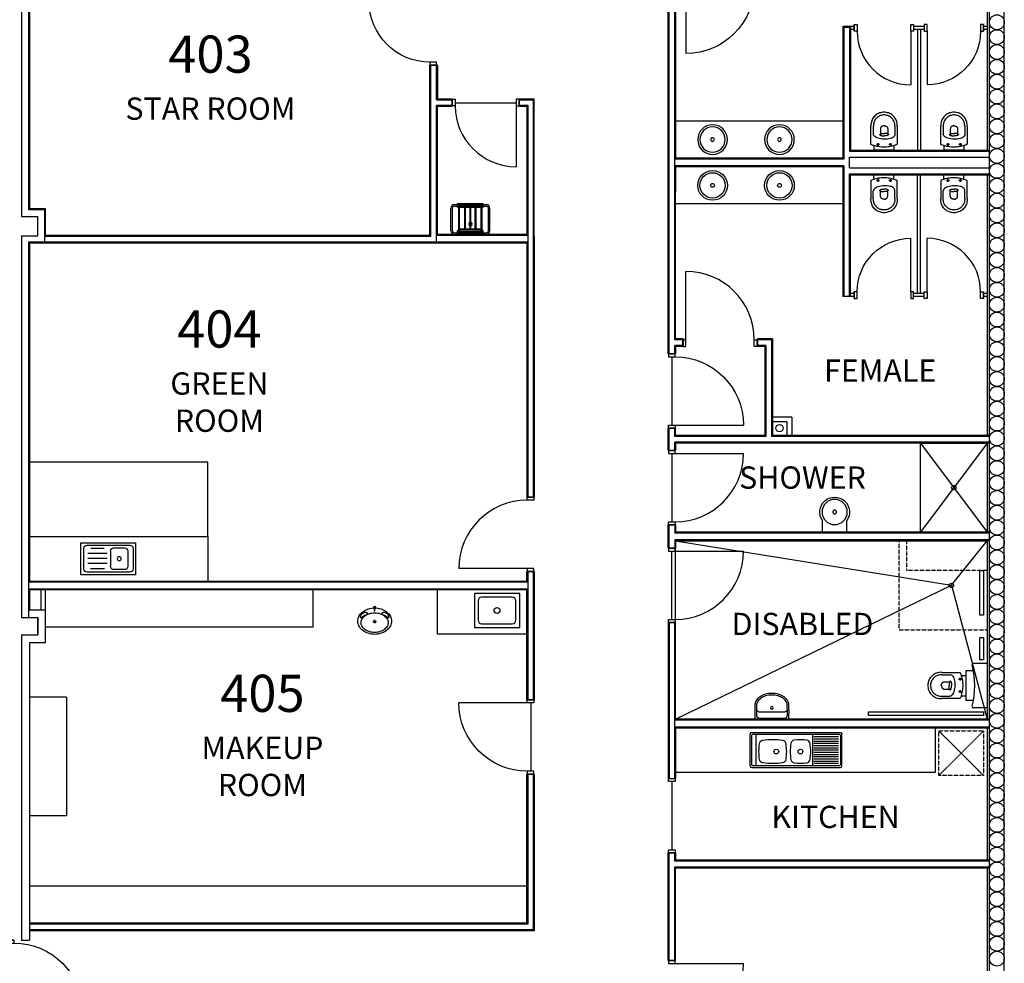
# Model space of a CAD drawing. Units: millimetres. Extents: x 288495 to 371495, y 229603 to 270517.
# Drawn here: x 316845 to 330095, y 247592 to 260289 of the extents above; entities that cross this region are included whole.
import ezdxf
from ezdxf.enums import TextEntityAlignment as Align

# ---------------------------------------------------------------- set-up
doc = ezdxf.new("R2010")
doc.units = ezdxf.units.MM
doc.linetypes.add('S34_L00$0$HIDDEN2', pattern=[4.7625, 3.175, -1.5875])
for name, color, linetype in [('S34_L00$0$A-Door', 1, 'Continuous'), ('S34_L00$0$A-FLOR', 1, 'Continuous'), ('S34_L00$0$A-FLOR-PATT', 5, 'Continuous'), ('S34_L00$0$A-JOIN-LWHT', 1, 'Continuous'), ('S34_L00$0$A-RWDP', 1, 'Continuous'), ('S34_L00$0$A-WALL-FINISH', 5, 'Continuous'), ('S34_L00$0$A-WALL-STUD', 2, 'Continuous'), ('S34_L00$0$ATTRIBUTES', 5, 'Continuous'), ('S34_L00$0$CARINSPT', 7, 'Continuous'), ('S34_L00$0$CARSETOUT', 2, 'Continuous'), ('S34_L00$0$CARSETPLAN', 1, 'Continuous'), ('S34_L00$0$FP-INTWALLS', 9, 'Continuous'), ('S34_L00$0$P-FIXT', 1, 'Continuous'), ('S34_L00$0$S-INT WALLS', 9, 'Continuous'), ('S34_L00$0$S-S-PRECAST', 2, 'Continuous'), ('S34_L00$0$WC-FIT', 6, 'Continuous'), ('S34_L00_100$0$a-precast-htch', 5, 'Continuous')]:
    doc.layers.add(name, color=color, linetype=linetype)
doc.styles.add('RomanS', font='romans.shx', dxfattribs={"width": 0.8})
doc.styles.add('S34_L00$0$NORM', font='ROMANS')
doc.styles.add('S34_L00$0$Standard', font='txt')

# ---------------------------------------------------------------- blocks, each defined once
blk = doc.blocks.new('S34_L00$0$1000dr')
at = {"layer": 'S34_L00$0$A-Door'}
blk.add_line((40, 90), (40, 1010), dxfattribs=at)
for points in [[(0, 0), (40, 0), (40, 90), (0, 90)], [(1000, 0), (960, 0), (960, 90), (1000, 90)]]:
    blk.add_lwpolyline(points, close=True, dxfattribs=at)
blk.add_arc((40, 90), 920, 0, 90, dxfattribs=at)
at = {"layer": 'S34_L00$0$A-WALL-STUD'}
for p, q in [((0, 0), (0, 90)), ((1000, 0), (1000, 90))]:
    blk.add_line(p, q, dxfattribs=at)
blk = doc.blocks.new('S34_L00$0$900DR')
at = {"layer": 'S34_L00$0$A-Door'}
blk.add_line((40, 90), (40, 910), dxfattribs=at)
for points in [[(0, 0), (40, 0), (40, 90), (0, 90)], [(900, 0), (860, 0), (860, 90), (900, 90)]]:
    blk.add_lwpolyline(points, close=True, dxfattribs=at)
blk.add_arc((40, 90), 820, 0, 90, dxfattribs=at)
at = {"layer": 'S34_L00$0$A-WALL-STUD'}
for p, q in [((0, 0), (0, 90)), ((900, 0), (900, 90))]:
    blk.add_line(p, q, dxfattribs=at)
blk = doc.blocks.new('S34_L00$0$clean-p')
for p, q in [((273, 216), (273, -216)), ((293, 216), (293, -216)), ((293, 172), (325, 172)), ((325, 161), (293, 161)), ((302, 157), (675, 157)), ((302, 157), (675, 157)), ((302, 157), (302, 146)), ((302, 146), (337, 146)), ((310, 161), (310, 157)), ((310, 146), (310, -146)), ((316, 161), (316, 157)), ((316, 146), (316, -146)), ((320, 262), (626, 262)), ((320, 242), (626, 242)), ((325, 172), (325, 161)), ((337, 146), (337, -146)), ((347, 146), (347, 74)), ((347, 146), (664, 146)), ((639, 174), (686, 174)), ((639, 174), (639, 157)), ((639, 146), (639, 74)), ((653, 216), (653, 174)), ((653, 174), (653, -216)), ((664, 146), (664, 74)), ((673, 216), (673, 174)), ((673, 174), (673, -216)), ((675, 157), (675, -157)), ((686, 174), (686, -174)), ((347, 74), (664, 74)), ((347, 74), (664, 74)), ((347, 64), (664, 64)), ((347, 64), (347, 3)), ((347, 3), (664, 3)), ((347, 3), (664, 3)), ((639, 64), (639, 3)), ((664, 64), (664, 3)), ((347, -8), (664, -8)), ((347, -8), (347, -66)), ((347, -66), (664, -66)), ((347, -66), (664, -66)), ((347, -77), (664, -77)), ((347, -77), (347, -146)), ((639, -8), (639, -66)), ((639, -77), (639, -146)), ((664, -8), (664, -66)), ((664, -77), (664, -146)), ((325, -161), (293, -161)), ((293, -172), (325, -172)), ((302, -146), (337, -146)), ((302, -157), (302, -146)), ((302, -157), (675, -157)), ((302, -157), (675, -157)), ((310, -157), (310, -161)), ((316, -157), (316, -161)), ((320, -242), (626, -242)), ((320, -262), (626, -262)), ((325, -172), (325, -161)), ((347, -146), (664, -146)), ((639, -157), (639, -174)), ((639, -174), (686, -174)), ((653, -174), (653, -216)), ((673, -174), (673, -216))]:
    blk.add_line(p, q)
for centre, radius, start, end in [((320, 216), 46.7, 90, 180), ((320, 216), 26.7, 90, 180), ((626, 216), 46.7, 0, 90), ((626, 216), 26.7, 0, 90), ((408, 0), 23, 90, 173.3327), ((408, 0), 23, 6.6673, 90), ((408, 0), 23, 200.3761, 270), ((408, 0), 23, 270, 339.6239), ((320, -216), 46.7, 180, 270), ((320, -216), 26.7, 180, 270), ((626, -216), 46.7, 270, 0), ((626, -216), 26.7, 270, 0)]:
    blk.add_arc(centre, radius, start, end)
blk = doc.blocks.new('S34_L00$0$CSV549')
at = {"color": 1}
for p, q in [((0, 135), (0, -135)), ((63, 135), (0, 135)), ((321, 179), (80, 179)), ((319, 147), (205, 147)), ((97, 88), (60, 88)), ((77, 107), (77, 68)), ((284, 52), (207, 52)), ((226, 42), (226, 3)), ((226, -36), (226, 3)), ((97, -78), (57, -78)), ((77, -59), (77, -98)), ((284, -47), (207, -47)), ((63, -135), (0, -135)), ((77, -175), (327, -175)), ((325, -143), (216, -143))]:
    blk.add_line(p, q, dxfattribs=at)
for points in [[(80, 179), (74, 166), (68, 151), (63, 136), (58, 121), (54, 105), (50, 89), (47, 72), (45, 55), (43, 38), (42, 20), (42, 2), (42, -17), (43, -35), (45, -55), (48, -74), (52, -94), (57, -114), (62, -134), (69, -155), (77, -175)], [(205, 147), (194, 144), (183, 138), (174, 128), (167, 116), (160, 101), (156, 84), (152, 65), (150, 45), (149, 24), (149, 3), (150, -19), (153, -40), (157, -60), (162, -79), (168, -96), (175, -111), (184, -124), (193, -133), (204, -140), (215, -142)], [(319, 147), (330, 147), (342, 146), (355, 145), (367, 142), (379, 138), (391, 133), (402, 128), (413, 121), (423, 113), (432, 105), (441, 95), (448, 85), (455, 75), (461, 63), (466, 52), (469, 40), (472, 27), (474, 15), (474, 2), (474, -10), (472, -23), (469, -35), (466, -47), (461, -59), (455, -70), (448, -81), (441, -91), (432, -100), (423, -109), (413, -116), (402, -123), (391, -129), (379, -134), (367, -137), (355, -140), (342, -142), (330, -142), (322, -142)], [(321, 179), (334, 180), (349, 179), (365, 177), (380, 174), (395, 169), (409, 163), (423, 156), (436, 148), (448, 138), (459, 128), (470, 116), (479, 104), (488, 91), (495, 77), (501, 63), (505, 48), (509, 33), (511, 18), (511, 2), (511, -13), (509, -29), (505, -44), (501, -58), (495, -73), (488, -87), (479, -100), (470, -112), (459, -123), (448, -134), (436, -143), (423, -152), (409, -159), (395, -165), (380, -169), (365, -173), (349, -175), (334, -175), (325, -175)], [(214, 63), (213, 63), (213, 63), (212, 63), (211, 63), (210, 62), (209, 61), (207, 60), (206, 59), (204, 57), (203, 55), (201, 53), (200, 49), (198, 46), (197, 42), (196, 37), (195, 32), (194, 25), (193, 19), (193, 11), (193, 3)], [(214, -58), (213, -58), (213, -58), (212, -58), (211, -58), (210, -57), (209, -56), (207, -55), (206, -54), (204, -52), (203, -50), (201, -47), (200, -44), (198, -41), (197, -37), (196, -32), (195, -27), (194, -20), (193, -14), (193, -6), (193, 3)], [(330, 2), (330, 3), (330, 4), (330, 5), (329, 7), (329, 10), (328, 13), (328, 16), (327, 20), (325, 23), (324, 27), (322, 31), (320, 34), (317, 38), (314, 41), (310, 44), (306, 46), (301, 49), (296, 50), (290, 51), (284, 52)], [(330, 3), (330, 2), (330, 1), (330, 0), (329, -2), (329, -5), (328, -8), (328, -11), (327, -15), (325, -18), (324, -22), (322, -26), (320, -29), (317, -33), (314, -36), (310, -39), (306, -41), (301, -44), (296, -45), (290, -46), (284, -47)]]:
    blk.add_lwpolyline(points, dxfattribs=at)
for points in [[(67, 88), (67, 90), (68, 92), (69, 93), (70, 95), (71, 96), (72, 97), (74, 98), (76, 98), (77, 98), (79, 98), (81, 98), (82, 97), (84, 96), (85, 95), (86, 93), (87, 92), (87, 90), (87, 88), (87, 86), (87, 85), (86, 83), (85, 82), (84, 81), (82, 80), (81, 79), (79, 78), (77, 78), (76, 78), (74, 79), (72, 80), (71, 81), (70, 82), (69, 83), (68, 85), (67, 86), (67, 88), (67, 88)], [(67, -78), (67, -77), (68, -75), (69, -73), (70, -72), (71, -71), (72, -70), (74, -69), (76, -68), (77, -68), (79, -68), (81, -69), (82, -70), (84, -71), (85, -72), (86, -73), (87, -75), (87, -77), (87, -78), (87, -80), (87, -82), (86, -83), (85, -85), (84, -86), (82, -87), (81, -88), (79, -88), (77, -88), (76, -88), (74, -88), (72, -87), (71, -86), (70, -85), (69, -83), (68, -82), (67, -80), (67, -78), (67, -78)]]:
    blk.add_lwpolyline(points, close=True, dxfattribs=at)
blk = doc.blocks.new('S34_L00$0$sink3')
for p, q in [((738, 0, 900), (0, 0, 900)), ((0, 0, 900), (0, -430, 900)), ((738, -430, 900), (738, 0, 900)), ((34, -79, 900), (34, -351, 900)), ((365, -34, 900), (79, -34, 900)), ((104, -113, 750), (104, -317, 750)), ((292, -68, 750), (148, -68, 750)), ((338, -113, 750), (338, -317, 750)), ((651, -34, 900), (365, -34, 900)), ((421, -79, 900), (602, -79, 900)), ((696, -351, 900), (696, -79, 900)), ((383, -146, 900), (640, -146, 900)), ((383, -213, 900), (640, -213, 900)), ((79, -396, 900), (365, -396, 900)), ((148, -362, 750), (292, -362, 750)), ((365, -396, 900), (651, -396, 900)), ((383, -279, 900), (640, -279, 900)), ((416, -349, 900), (607, -349, 900)), ((0, -430, 900), (738, -430, 900))]:
    blk.add_line(p, q)
blk.add_circle((220, -215, 750), 27)
for centre, start, end in [((79, -79, 900), 90, 180), ((148, -113, 750), 90, 180), ((292, -113, 750), 0, 90), ((651, -79, 900), 0, 90), ((79, -351, 900), 180, 270), ((148, -317, 750), 180, 270), ((292, -317, 750), 270, 0), ((651, -351, 900), 270, 0)]:
    blk.add_arc(centre, 45, start, end)
at = {"style": 'S34_L00$0$NORM', "flags": 9}
blk.add_attdef('K-FITTING', (220, -215, 750), '', height=0.1, dxfattribs=at)
blk = doc.blocks.new('S34_L00$0$2003')
for p, q in [((-617, 20), (-617, 451)), ((-597, 471), (597, 471)), ((-597, 46), (-597, 426)), ((-572, 450), (572, 450)), ((-537, 20), (-537, 450)), ((225, 20), (225, 450)), ((238, 416), (573, 416)), ((597, 426), (597, 46)), ((617, 20), (617, 451)), ((238, 386), (573, 386)), ((238, 356), (573, 356)), ((238, 326), (573, 326)), ((238, 296), (573, 296)), ((238, 266), (573, 266)), ((238, 236), (573, 236)), ((238, 206), (573, 206)), ((238, 176), (573, 176)), ((238, 146), (573, 146)), ((-597, 0), (597, 0)), ((572, 20), (-572, 20)), ((238, 116), (573, 116)), ((238, 86), (573, 86)), ((238, 56), (573, 56))]:
    blk.add_line(p, q)
for centre in [(-266, 214), (59, 214)]:
    blk.add_circle(centre, 32.5)
for centre, radius, start, end in [((-597, 451), 20, 90, 180), ((180, 214), 683, 171.1582, 188.8418), ((-443, 311), 53, 97.7442, 171.1582), ((-314, -630), 1003, 82.2558, 97.7442), ((-186, 311), 53, 8.8418, 82.2558), ((-809, 214), 683, 351.1582, 8.8418), ((529, 214), 608, 169.6601, 190.3399), ((-17, 314), 53, 98.7993, 169.6601), ((59, -180), 553, 81.2007, 98.7993), ((136, 314), 53, 10.3399, 81.2007), ((-410, 214), 608, 349.6601, 10.3399), ((-597, 20), 20, 180, 270), ((-443, 118), 53, 188.8418, 262.2558), ((-314, 1059), 1003, 262.2558, 277.7442), ((-186, 118), 53, 277.7442, 351.1582), ((-17, 115), 53, 190.3399, 261.2007), ((59, 609), 553, 261.2007, 278.7993), ((136, 115), 53, 278.7993, 349.6601), ((597, 20), 20, 270, 0), ((597, 20), 20, 270, 0)]:
    blk.add_arc(centre, radius, start, end)
at = {"extrusion": (0, 0, -1)}
for centre, radius, start, end in [((572, 426), 25, 0, 90), ((-572, 426), 25, 90, 180), ((-597, 451), 20, 90, 180), ((572, 46), 25, 270, 0), ((-572, 46), 25, 180, 270)]:
    blk.add_arc(centre, radius, start, end, dxfattribs=at)
blk = doc.blocks.new('S34_L00$0$faun-p')
for p, q in [((0, 224.999917), (0, -224.999917)), ((9.984666, 167.818694), (9.984666, -167.868417)), ((95.253356, 169.770422), (94.96422, -166.240308))]:
    blk.add_line(p, q)
at = {"elevation": -0.000019}
for points in [[(188.496215, -202.655433, 0.000605), (188.726979, -202.655701, 0.131616), (236.359251, -189.893718, 0.106614), (284.752479, -146.06604, 0.083579), (315.826879, -82.657604, 0.072364), (327.849408, 0.007094, 0.072364), (315.818456, 82.67057, 0.083579), (284.737591, 146.07584, 0.106614), (236.339913, 189.898569, 0.120206), (192.985895, 202.559769, 0.131616)], [(188.705221, 224.999918), (188.705132, 224.999918, 0.106614)], [(188.728003, -224.999919), (188.728124, -224.999919, 0.131616), (247.529568, -209.245412, 0.106614), (302.906219, -159.093156, 0.083579), (337.245099, -89.023445, 0.072364), (350.193625, 0.008218, 0.072364), (337.236036, 89.038564, 0.083579), (302.890024, 159.104779, 0.106614), (247.508267, 209.251397, 0.119951), (194.106639, 224.876117, 0.131616)]]:
    blk.add_lwpolyline(points, format="xyb", dxfattribs=at)
blk.add_circle((150.193612, 0), 17.533241)
for centre, radius, start, end in [((94.546209, -4001.095108), 4227.143843, 88.650408, 91.27636), ((45.688333, 167.818694), 35.703667, 90.511681, 180), ((87.58167, -4649.483607), 4853.188125, 88.755521, 90.498355), ((130.95701, 169.739699), 35.703667, 108.498106, 179.950697), ((94.364046, 3799.626127), 4025.732153, 268.656851, 271.423824), ((45.688333, -167.868417), 35.703667, 180, 269.464672), ((87.394924, 4416.143453), 4619.905261, 269.478613, 271.253952), ((130.667874, -166.271031), 35.703667, 179.950697, 268.696843)]:
    blk.add_arc(centre, radius, start, end)
blk = doc.blocks.new('S34_L00$0$360 PLAN')
for radius in [200, 170, 25]:
    blk.add_circle((0, 0), radius)
blk = doc.blocks.new('S34_L00$0$800DR')
at = {"layer": 'S34_L00$0$A-Door'}
blk.add_line((40, 90), (40, 810), dxfattribs=at)
for points in [[(0, 90), (40, 90), (40, 0), (0, 0)], [(760, 90), (800, 90), (800, 0), (760, 0)]]:
    blk.add_lwpolyline(points, close=True, dxfattribs=at)
blk.add_arc((40, 90), 720, 0, 90, dxfattribs=at)
at = {"layer": 'S34_L00$0$A-WALL-STUD'}
for p, q in [((0, 0), (0, 90)), ((800, 0), (800, 90))]:
    blk.add_line(p, q, dxfattribs=at)
blk = doc.blocks.new('S34_L00$0$Geo wall basin')
for p, q in [((-162, 0), (-162, 156)), ((162, 0), (162, 156)), ((162, 0), (-162, 0))]:
    blk.add_line(p, q)
for radius in [170, 25]:
    blk.add_circle((0, 272), radius)
blk.add_arc((0, 272), 200, 324.3409, 215.6591)
blk = doc.blocks.new('S34_L00$0$Trough')
for p, q in [((-305, 0), (-305, -460)), ((305, 0), (-305, 0)), ((305, -460), (305, 0)), ((-255, -100), (-255, -360)), ((205, -50), (-205, -50)), ((255, -360), (255, -100)), ((-305, -460), (305, -460)), ((-205, -410), (205, -410))]:
    blk.add_line(p, q)
blk.add_circle((0, -230), 40)
for centre, start, end in [((-205, -100), 90, 180), ((205, -100), 0, 90), ((-205, -360), 180, 270), ((205, -360), 270, 0)]:
    blk.add_arc(centre, 50, start, end)
blk = doc.blocks.new('S34_L00$0$INSPT', base_point=(1981, 1652))
at = {"layer": 'S34_L00$0$CARINSPT', "color": 6}
for p, q in [((1956, 1652), (2006, 1652)), ((1981, 1677), (1981, 1627))]:
    blk.add_line(p, q, dxfattribs=at)
at = {"layer": 'S34_L00$0$CARINSPT', "color": 7}
blk.add_circle((1981, 1652), 20.1, dxfattribs=at)
blk = doc.blocks.new('S34_L00$0$SETOUT', base_point=(1563, 236, 750))
at = {"layer": 'S34_L00$0$CARSETOUT', "color": 2}
for p, q in [((1538, 236, 750), (1588, 236, 750)), ((1563, 261, 750), (1563, 211, 750))]:
    blk.add_line(p, q, dxfattribs=at)
at = {"layer": 'S34_L00$0$CARSETOUT', "color": 3}
blk.add_circle((1563, 236, 750), 10, dxfattribs=at)
blk = doc.blocks.new('S34_L00$0$CSV578')
at = {"layer": 'S34_L00$0$CARSETOUT'}
blk.add_point((48.84755, 0.37653), dxfattribs=at)
at = {"layer": 'S34_L00$0$CARSETPLAN'}
for points in [[(0, 0, 0.08146007), (16.924, -103.1154, 0.08690873), (62.323, -190.0792, 0.105718), (134.411, -251.4957, 0.1243801), (212.784, -271.2981, 0.1243801), (291.157, -251.4957, 0.105718), (363.245, -190.0792, 0.08690873), (408.644, -103.1154, 0.08146007), (425.568, 0, 0.0806979), (408.644, 104.116, 0.08690873), (363.245, 191.08, 0.105718), (291.157, 252.496, 0.1243801), (212.784, 272.299, 0.1243801), (134.411, 252.496, 0.105718), (62.323, 191.08, 0.08690873), (16.924, 104.116, 0.0806979)], [(79.498, 0, 0.08228809), (93.869, -86.6579, 0.08690873), (130.593, -157.004, 0.105718), (185.386, -203.6854, 0.1243801), (237.951, -216.9669, 0.1243801), (290.515, -203.6854, 0.105718), (345.308, -157.004, 0.08690873), (382.032, -86.6579, 0.08228809), (396.403, 0, 0.08137406), (382.032, 87.658, 0.08690873), (345.308, 158.005, 0.105718), (290.515, 204.686, 0.1243801), (237.951, 217.968, 0.1243801), (185.386, 204.686, 0.105718), (130.593, 158.005, 0.08690873), (93.869, 87.658, 0.08137406)]]:
    blk.add_lwpolyline(points, format="xyb", close=True, dxfattribs=at)
for centre, radius, start, end in [((102.461, 155.17), 35.17828, 144.9356, 249.4675), ((196.798, 91.162), 149.1773, 111.8343, 145.6292), ((215.244, 107.398), 111.0959, 122.1225, 160.8953), ((146.283, 214.264), 16.15647, 307.7351, 107.9051), ((99.93, 146.288), 25.98346, 247.8243, 288.9832), ((117.972, 143.543), 7.70843, 178.3914, 255.0843), ((220.04142, 0.918), 19.8347, 90, 180), ((220.04142, 0.918), 19.8347, 180, 270), ((220.04142, 0.918), 19.8347, 0, 90), ((220.04142, 0.918), 19.8347, 270, 0), ((102.461, -154.1691), 35.17828, 110.5325, 215.0644), ((99.93, -145.2871), 25.98346, 71.0168, 112.1757), ((117.972, -142.5421), 7.70843, 104.9157, 181.6086), ((215.244, -106.3973), 111.0959, 199.1047, 237.8775), ((196.798, -90.1614), 149.1773, 214.3708, 248.1656), ((146.283, -213.2632), 16.15647, 252.0949, 52.2649)]:
    blk.add_arc(centre, radius, start, end, dxfattribs=at)
blk.add_blockref('S34_L00$0$INSPT', (0, 0))
at = {"layer": 'S34_L00$0$CARSETOUT'}
blk.add_blockref('S34_L00$0$SETOUT', (220.04142, 0.918), dxfattribs=at)
at = {"layer": 'S34_L00$0$ATTRIBUTES', "style": 'S34_L00$0$Standard', "flags": 9}
for tag, p in [('CAR_MANUFACTURER', (401.111, -35.181)), ('CAR_USER-2', (365.111, -35.181))]:
    blk.add_attdef(tag, p, '', height=14, rotation=90, dxfattribs=at)
at = {"layer": 'S34_L00$0$ATTRIBUTES', "style": 'S34_L00$0$Standard'}
for tag, flags, p in [('CAR_NAME', 9, (75.94, 3.921)), ('CAR_NUMBER', 9, (101.346, 2.152)), ('CAR_TYPE', 9, (129.287, 2.152)), ('CAR_COLOUR', 1, (154.591, 2.152)), ('CAR_COMMENTS', 9, (177.581, 2.152)), ('CAR_FIXING', 9, (204.111, 2.152)), ('CAR_OPTIONS1', 9, (229.111, 2.152)), ('CAR_OPTIONS2', 9, (253.872, 5.69)), ('CAR_LEVEL', 9, (279.111, 2.152)), ('CAR_ROOM', 9, (304.111, 2.152)), ('CAR_USER-1', 9, (329.111, 2.152))]:
    blk.add_attdef(tag, text='', height=14, rotation=90, dxfattribs=dict(at, flags=flags)).set_placement(p, align=Align.CENTER)

msp = doc.modelspace()

# ---------------------------------------------------------------- linework, layer by layer
at = {"layer": 'DefPoints'}
for points in [[(328965, 254593), (329865, 254593), (329865, 253393), (328965, 253393)], [(325670, 253278), (329865, 253278), (329865, 250878), (325670, 250878)]]:
    msp.add_lwpolyline(points, close=True, dxfattribs=at)
at = {"layer": 'S34_L00$0$A-Door'}
for points in [[(325576, 250078), (325666, 250078), (325666, 250038), (325576, 250038)], [(325576, 249119), (325666, 249119), (325666, 249078), (325576, 249078)]]:
    msp.add_lwpolyline(points, close=True, dxfattribs=at)
at = {"layer": 'S34_L00$0$A-FLOR'}
for centre in [(329415, 253993), (329382, 252677)]:
    msp.add_circle(centre, 30, dxfattribs=at)
at = {"layer": 'S34_L00$0$A-FLOR-PATT'}
for p, q in [((322705, 259171), (323525, 259171)), ((325620, 255753), (325620, 254833)), ((329865, 254593), (328965, 253393)), ((328965, 254593), (329865, 253393)), ((325620, 254453), (325620, 253534)), ((319375, 254336), (316975, 254336)), ((319375, 253336), (319375, 254336)), ((325670, 253278), (329382, 252678)), ((329382, 252678), (329865, 253278)), ((325615, 253138), (325615, 252219)), ((325670, 250878), (329382, 252678)), ((329382, 252678), (329865, 250878)), ((323725, 251098), (323725, 250179)), ((325621, 250038), (325621, 249119))]:
    msp.add_line(p, q, dxfattribs=at)
at = {"layer": 'S34_L00$0$A-JOIN-LWHT'}
for p, q in [((327923, 258926), (325672, 258926)), ((327923, 257810), (325672, 257810)), ((316975, 253336), (319375, 253336)), ((319375, 253336), (319375, 252736)), ((320794, 252120), (320794, 252621)), ((322468, 252020), (322468, 252620)), ((317194, 252120), (320794, 252120)), ((323668, 252020), (322468, 252020)), ((317473, 251175), (316973, 251175)), ((317473, 251175), (317473, 249575)), ((329165, 250762), (329165, 250162)), ((325672, 250162), (329165, 250162)), ((317473, 249575), (316973, 249575)), ((323668, 248630), (316975, 248630))]:
    msp.add_line(p, q, dxfattribs=at)
at = {"layer": 'S34_L00$0$A-JOIN-LWHT', "linetype": 'S34_L00$0$HIDDEN2'}
for p, q in [((329813, 250119), (329213, 250719)), ((329813, 250719), (329213, 250119))]:
    msp.add_line(p, q, dxfattribs=at)
msp.add_lwpolyline([(329813, 250119), (329213, 250119), (329213, 250719), (329813, 250719)], close=True, dxfattribs=at)
at = {"layer": 'S34_L00$0$A-RWDP'}
msp.add_circle((327070, 254793), 50, dxfattribs=at)
at = {"layer": 'S34_L00$0$A-WALL-FINISH'}
for p, q in [((329865, 261976), (329865, 258533)), ((325570, 255793), (325570, 260948)), ((325570, 260878), (325570, 258078)), ((316975, 260676), (316975, 257748)), ((325672, 258426), (325672, 260748)), ((325672, 260678), (325672, 258426)), ((328025, 260198), (327923, 260198)), ((327923, 260198), (327923, 258426)), ((328025, 260198), (328025, 258533)), ((328075, 260198), (328025, 260198)), ((328075, 260158), (328025, 260158)), ((328075, 260198), (328075, 260158)), ((329015, 260198), (328875, 260198)), ((329015, 260158), (328875, 260158)), ((328925, 260158), (328925, 258533)), ((328965, 260158), (328965, 258533)), ((329015, 260198), (329015, 260158)), ((329865, 260198), (329815, 260198)), ((329815, 260198), (329815, 260158)), ((329865, 260158), (329815, 260158)), ((322379, 259676), (322366, 259676)), ((322366, 257388), (322366, 259676)), ((322468, 259676), (322453, 259676)), ((322468, 259676), (322468, 259226)), ((322468, 259226), (322665, 259226)), ((322665, 259226), (322665, 259213)), ((323565, 259226), (323565, 259213)), ((323565, 259226), (323770, 259226)), ((323770, 257378), (323770, 259226)), ((322468, 259124), (322665, 259124)), ((322468, 257402), (322468, 259124)), ((322665, 259137), (322665, 259124)), ((323565, 259137), (323565, 259124)), ((323565, 259124), (323668, 259124)), ((323668, 259124), (323668, 257402)), ((328025, 258533), (329895, 258533)), ((327923, 258426), (325672, 258426)), ((325672, 255995), (325672, 258310)), ((327923, 258310), (325672, 258310)), ((325672, 258310), (325672, 257978)), ((327923, 258310), (327923, 256563)), ((328025, 258203), (329895, 258203)), ((328025, 256563), (328025, 258203)), ((328925, 256603), (328925, 258203)), ((328965, 256603), (328965, 258203)), ((329865, 258203), (329865, 254695)), ((325570, 258078), (325570, 257978)), ((325570, 258078), (325570, 257978)), ((316975, 257748), (317194, 257748)), ((317194, 257388), (317194, 257748)), ((317194, 257388), (322366, 257388)), ((322468, 257402), (323668, 257402)), ((323770, 257378), (323770, 253864)), ((316975, 257286), (316975, 252736)), ((316975, 257286), (323668, 257286)), ((323668, 257286), (323668, 253864)), ((328025, 256563), (327923, 256563)), ((328075, 256603), (328025, 256603)), ((328075, 256563), (328025, 256563)), ((328075, 256563), (328075, 256603)), ((329015, 256603), (328875, 256603)), ((329015, 256563), (328875, 256563)), ((329015, 256563), (329015, 256603)), ((329865, 256603), (329815, 256603)), ((329815, 256563), (329815, 256603)), ((329865, 256563), (329815, 256563)), ((323770, 256202), (323770, 254178)), ((325772, 255995), (325672, 255995)), ((325772, 255995), (325772, 255982)), ((326974, 255995), (326772, 255995)), ((326772, 255982), (326772, 255995)), ((326974, 255995), (326974, 254695)), ((325772, 255893), (325672, 255893)), ((325672, 255793), (325672, 255893)), ((325672, 255893), (325672, 255793)), ((325772, 255906), (325772, 255893)), ((326772, 255893), (326772, 255906)), ((326872, 255893), (326772, 255893)), ((326872, 255893), (326872, 254695)), ((325583, 255793), (325570, 255793)), ((325672, 255793), (325659, 255793)), ((327235, 254943), (326974, 254943)), ((327235, 254943), (327235, 254695)), ((327170, 254878), (326974, 254878)), ((327170, 254878), (327170, 254695)), ((325570, 254493), (325570, 254793)), ((325570, 254793), (325583, 254793)), ((325570, 254693), (325570, 254493)), ((325659, 254793), (325672, 254793)), ((325672, 254695), (325672, 254793)), ((326872, 254695), (325672, 254695)), ((329895, 254695), (326974, 254695)), ((329895, 254593), (325672, 254593)), ((325672, 254593), (325672, 254493)), ((325672, 254493), (325672, 254593)), ((329865, 254593), (329865, 253393)), ((325570, 254493), (325583, 254493)), ((325659, 254493), (325672, 254493)), ((323681, 253864), (323668, 253864)), ((323770, 253864), (323757, 253864)), ((325570, 253177), (325570, 253493)), ((325583, 253493), (325570, 253493)), ((325672, 253493), (325659, 253493)), ((325672, 253493), (325672, 253393)), ((329895, 253393), (325672, 253393)), ((325672, 253278), (325672, 253177)), ((329895, 253277), (325672, 253277)), ((329865, 253277), (329865, 250878)), ((325583, 253177), (325570, 253177)), ((325672, 253177), (325659, 253177)), ((323681, 252864), (323668, 252864)), ((323668, 252736), (323668, 252864)), ((323770, 252864), (323757, 252864)), ((323770, 252864), (323770, 251138)), ((316975, 252736), (323668, 252736)), ((316975, 252620), (323668, 252620)), ((316975, 252620), (316975, 252348)), ((317134, 252348), (317134, 252621)), ((317194, 252348), (317194, 252621)), ((323668, 251138), (323668, 252621)), ((316975, 252348), (317194, 252348)), ((317194, 251908), (317194, 252348)), ((325570, 252177), (325570, 250078)), ((325583, 252177), (325570, 252177)), ((325672, 252177), (325659, 252177)), ((325672, 250878), (325672, 252177)), ((316975, 251908), (316975, 247903)), ((316975, 251908), (317194, 251908)), ((323681, 251138), (323668, 251138)), ((323770, 251138), (323757, 251138)), ((329895, 250878), (325672, 250878)), ((325672, 250762), (325672, 250078)), ((325672, 250762), (329895, 250762)), ((329865, 250762), (329865, 248978)), ((323668, 248130), (323668, 250138)), ((323681, 250138), (323668, 250138)), ((323770, 250138), (323757, 250138)), ((323770, 250138), (323770, 248029)), ((325583, 250078), (325570, 250078)), ((325672, 250078), (325659, 250078)), ((325570, 247628), (325570, 249078)), ((325570, 249078), (325583, 249078)), ((325659, 249078), (325672, 249078)), ((325672, 249078), (325672, 248978)), ((329895, 248980), (325672, 248980)), ((325672, 247628), (325672, 248878)), ((325672, 248876), (329895, 248876)), ((329865, 248878), (329865, 245404)), ((323668, 248130), (316975, 248130)), ((323770, 248028), (316975, 248028)), ((316870, 247903), (316975, 247903)), ((325570, 247628), (325583, 247628)), ((325659, 247628), (325672, 247628))]:
    msp.add_line(p, q, dxfattribs=at)
at = {"layer": 'S34_L00$0$P-FIXT', "linetype": 'S34_L00$0$HIDDEN2'}
for p in [(328779, 253277), (329865, 252877)]:
    msp.add_line(p, (328779, 252877), dxfattribs=at)
at = {"layer": 'S34_L00$0$P-FIXT'}
for p, q in [((329865, 251627), (329681, 251627)), ((329865, 251028), (329684, 251028))]:
    msp.add_line(p, q, dxfattribs=at)
for points in [[(329815, 252877), (329815, 252277), (329765, 252277), (329765, 252877)], [(329765, 251977), (329815, 251977), (329815, 251677), (329765, 251677)], [(328265, 250978), (329815, 250978), (329815, 250928), (328265, 250928)]]:
    msp.add_lwpolyline(points, close=True, dxfattribs=at)
for centre, radius, start, end in [((329680, 251608), 19.2, 87.7149, 194.4305), ((328571, 251323), 1126, 346.1488, 14.4233), ((329684, 251048), 20, 166.1488, 270)]:
    msp.add_arc(centre, radius, start, end, dxfattribs=at)
at = {"layer": 'S34_L00$0$S-INT WALLS'}
for p, q in [((316870, 262813), (316870, 257643)), ((316962, 262721), (316962, 257735)), ((325583, 255793), (325583, 260948)), ((325659, 255982), (325659, 260948)), ((327936, 260185), (327936, 258413)), ((328012, 260185), (327936, 260185)), ((328012, 260185), (328012, 258520)), ((322379, 259676), (322453, 259676)), ((322379, 257375), (322379, 259676)), ((322453, 259213), (322453, 259676)), ((322453, 259213), (322665, 259213)), ((322665, 259213), (322665, 259137)), ((323565, 259213), (323757, 259213)), ((323565, 259213), (323565, 259137)), ((323757, 253864), (323757, 259213)), ((322455, 257299), (322455, 259137)), ((322455, 259137), (322665, 259137)), ((323565, 259137), (323681, 259137)), ((323681, 259137), (323681, 253864)), ((328012, 258520), (329895, 258520)), ((327936, 258413), (325659, 258413)), ((328012, 258441), (329895, 258441)), ((328012, 258295), (328012, 258441)), ((327936, 258323), (325659, 258323)), ((327936, 258323), (327936, 256563)), ((328012, 258295), (329895, 258295)), ((328012, 258216), (329895, 258216)), ((328012, 256563), (328012, 258216)), ((316962, 257735), (317181, 257735)), ((317181, 257299), (317181, 257735)), ((316870, 257643), (317089, 257643)), ((317089, 257381), (317089, 257643)), ((316870, 257381), (316870, 252243)), ((316870, 257381), (317089, 257381)), ((317181, 257375), (322379, 257375)), ((322455, 257389), (323681, 257389)), ((316962, 257299), (316962, 252243)), ((316962, 257299), (323681, 257299)), ((325772, 255982), (325659, 255982)), ((325659, 255793), (325659, 255906)), ((325772, 255906), (325659, 255906)), ((325772, 255982), (325772, 255906)), ((326961, 255982), (326772, 255982)), ((326772, 255982), (326772, 255906)), ((326885, 255906), (326772, 255906)), ((326885, 255906), (326885, 254682)), ((326961, 255982), (326961, 254682)), ((325583, 255793), (325659, 255793)), ((325583, 254493), (325583, 254793)), ((325583, 254793), (325659, 254793)), ((325659, 254682), (325659, 254793)), ((326885, 254682), (325659, 254682)), ((329895, 254682), (326961, 254682)), ((325659, 254493), (325659, 254606)), ((329895, 254606), (325659, 254606)), ((325659, 254493), (325583, 254493)), ((323757, 253864), (323681, 253864)), ((325583, 253177), (325583, 253493)), ((325583, 253493), (325659, 253493)), ((325659, 253493), (325659, 253380)), ((329895, 253380), (325659, 253380)), ((329895, 253290), (325659, 253290)), ((325659, 253290), (325659, 253177)), ((325583, 253177), (325659, 253177)), ((323681, 252864), (323681, 251138)), ((323681, 252864), (323757, 252864)), ((323757, 251138), (323757, 252864)), ((316962, 252723), (323681, 252723)), ((316962, 252633), (323681, 252633)), ((316870, 252243), (317089, 252243)), ((316870, 252243), (317089, 252243)), ((317089, 252243), (317089, 252013)), ((317089, 252013), (317089, 252243)), ((325583, 252177), (325583, 250078)), ((325659, 252177), (325583, 252177)), ((325659, 250078), (325659, 252177)), ((316870, 252013), (317089, 252013)), ((316870, 252013), (316870, 247903)), ((316870, 252013), (317089, 252013)), ((323681, 251138), (323757, 251138)), ((329895, 250865), (325659, 250865)), ((325659, 250775), (329895, 250775)), ((323681, 250138), (323681, 248117)), ((323681, 250138), (323757, 250138)), ((323757, 248041), (323757, 250138)), ((325583, 250078), (325659, 250078)), ((325583, 247628), (325583, 249078)), ((325583, 249078), (325659, 249078)), ((325659, 248967), (325659, 249078)), ((329895, 248967), (325659, 248967)), ((325659, 248889), (329895, 248889)), ((325659, 247628), (325659, 248889)), ((323681, 248117), (316975, 248117)), ((323757, 248041), (316975, 248041)), ((325583, 247628), (325659, 247628))]:
    msp.add_line(p, q, dxfattribs=at)
at = {"layer": 'S34_L00$0$S-S-PRECAST'}
for p, q in [((329895, 241000), (329895, 262078)), ((330095, 241000), (330095, 262078))]:
    msp.add_line(p, q, dxfattribs=at)
at = {"layer": 'S34_L00$0$WC-FIT'}
for p, q in [((328965, 253393), (328965, 254593)), ((329577, 251528), (329577, 251128)), ((329678, 251528), (329577, 251528)), ((329680, 251128), (329577, 251128))]:
    msp.add_line(p, q, dxfattribs=at)
at = {"layer": 'S34_L00$0$WC-FIT', "linetype": 'S34_L00$0$HIDDEN2'}
for q in [(328679, 253277), (329865, 252077)]:
    msp.add_line((328679, 252077), q, dxfattribs=at)
at = {"layer": 'S34_L00_100$0$a-precast-htch'}
for centre in [(329995, 260255), (329995, 260055), (329995, 259855), (329995, 259655), (329995, 259455), (329995, 259255), (329995, 259055), (329995, 258855), (329995, 258655), (329995, 258455), (329995, 258255), (329995, 258055), (329995, 257855), (329995, 257655), (329995, 257455), (329995, 257255), (329995, 257055), (329995, 256855), (329995, 256655), (329995, 256455), (329995, 256255), (329995, 256055), (329995, 255855), (329995, 255655), (329995, 255455), (329995, 255255), (329995, 255055), (329995, 254855), (329995, 254655), (329995, 254455), (329995, 254255), (329995, 254055), (329995, 253855), (329995, 253655), (329995, 253455), (329995, 253255), (329995, 253055), (329995, 252855), (329995, 252655), (329995, 252455), (329995, 252255), (329995, 252055), (329995, 251855), (329995, 251655), (329995, 251455), (329995, 251255), (329995, 251055), (329995, 250855), (329995, 250655), (329995, 250455), (329995, 250255), (329995, 250055), (329995, 249855), (329995, 249655), (329995, 249455), (329995, 249255), (329995, 249055), (329995, 248855), (329995, 248655), (329995, 248455), (329995, 248255), (329995, 248055), (329995, 247855), (329995, 247655)]:
    msp.add_circle(centre, 100, dxfattribs=at)

# ---------------------------------------------------------------- block references
at = {"layer": 'S34_L00$0$A-Door', "color": 4, "xscale": -1}
for p, rotation in [((325770, 260843), 180), ((325575, 254793), 270), ((323765, 251138), 90), ((316680, 246903), 270)]:
    msp.add_blockref('S34_L00$0$1000dr', p, dxfattribs=dict(at, rotation=rotation))
at = {"layer": 'S34_L00$0$A-Door', "rotation": 180}
msp.add_blockref('S34_L00$0$800DR', (328875, 260223), dxfattribs=at)
at = {"layer": 'S34_L00$0$A-Door', "xscale": -1, "rotation": 180}
msp.add_blockref('S34_L00$0$800DR', (329015, 260223), dxfattribs=at)
at = {"layer": 'S34_L00$0$A-Door', "xscale": -1}
msp.add_blockref('S34_L00$0$800DR', (328875, 256538), dxfattribs=at)
at = {"layer": 'S34_L00$0$A-Door'}
msp.add_blockref('S34_L00$0$800DR', (329015, 256538), dxfattribs=at)
at = {"layer": 'S34_L00$0$A-Door', "color": 4}
msp.add_blockref('S34_L00$0$1000dr', (325770, 255893), dxfattribs=at)
for p, rotation in [((325575, 254493), 270), ((323765, 252864), 90), ((325575, 253178), 270), ((325576, 247628), 270)]:
    msp.add_blockref('S34_L00$0$1000dr', p, dxfattribs=dict(at, rotation=rotation))
at = {"layer": 'S34_L00$0$A-JOIN-LWHT', "xscale": -1}
msp.add_blockref('S34_L00$0$sink3', (318404, 253251, -900), dxfattribs=at)
at = {"layer": 'S34_L00$0$A-JOIN-LWHT'}
msp.add_blockref('S34_L00$0$Trough', (323268, 252570), dxfattribs=at)
at = {"layer": 'S34_L00$0$A-JOIN-LWHT', "xscale": -1, "rotation": 270}
msp.add_blockref('S34_L00$0$faun-p', (326967, 250878), dxfattribs=at)
at = {"layer": 'S34_L00$0$FP-INTWALLS', "xscale": -1, "rotation": 90}
msp.add_blockref('S34_L00$0$900DR', (322456, 260578), dxfattribs=at)
at = {"layer": 'S34_L00$0$FP-INTWALLS', "rotation": 180}
msp.add_blockref('S34_L00$0$900DR', (323565, 259221), dxfattribs=at)
at = {"layer": 'S34_L00$0$P-FIXT', "xscale": -1}
for name, p in [('S34_L00$0$360 PLAN', (326169, 258676)), ('S34_L00$0$360 PLAN', (327069, 258676)), ('S34_L00$0$Geo wall basin', (327812, 253393))]:
    msp.add_blockref(name, p, dxfattribs=at)
at = {"layer": 'S34_L00$0$P-FIXT'}
for name, p, rotation in [('S34_L00$0$360 PLAN', (326169, 258060), 180), ('S34_L00$0$360 PLAN', (327069, 258060), 180), ('S34_L00$0$clean-p', (322910, 257129), 90)]:
    msp.add_blockref(name, p, dxfattribs=dict(at, rotation=rotation))
msp.add_blockref('S34_L00$0$2003', (327292, 250227), dxfattribs=at)
at = {"layer": 'S34_L00$0$WC-FIT', "xscale": -1, "rotation": 270}
for p in [(328475, 258533), (329415, 258533)]:
    msp.add_blockref('S34_L00$0$CSV549', p, dxfattribs=at)
at = {"layer": 'S34_L00$0$WC-FIT', "rotation": 270}
for p in [(328475, 258203), (329415, 258203)]:
    msp.add_blockref('S34_L00$0$CSV549', p, dxfattribs=at)
at = {"layer": 'S34_L00$0$WC-FIT', "xscale": -0.8379855000239331, "yscale": 0.8379855000239331, "zscale": 0.8379854999999999, "rotation": 90}
msp.add_blockref('S34_L00$0$CSV578', (321622, 252375), dxfattribs=at)
at = {"layer": 'S34_L00$0$WC-FIT', "xscale": -1}
msp.add_blockref('S34_L00$0$CSV549', (329577, 251328), dxfattribs=at)

# ---------------------------------------------------------------- texts
at = {"width": 2326.72, "attachment_point": 2, "style": 'RomanS'}
for s, insert, char_height in [('403\\P{\\H0.6x;STAR ROOM}', (319412, 260076), 500), ('404\\P{\\H0.6x;GREEN ROOM}', (319532, 256377), 500), ('FEMALE', (328424, 255717), 300), ('SHOWER', (327379, 254278), 300), ('DISABLED', (327379, 252308), 300), ('405\\P{\\H0.6x;MAKEUP ROOM}', (320111, 251475), 500), ('KITCHEN', (327823, 249712), 300)]:
    msp.add_mtext(s, dxfattribs=dict(at, insert=insert, char_height=char_height))

doc.saveas('drawing.dxf')
